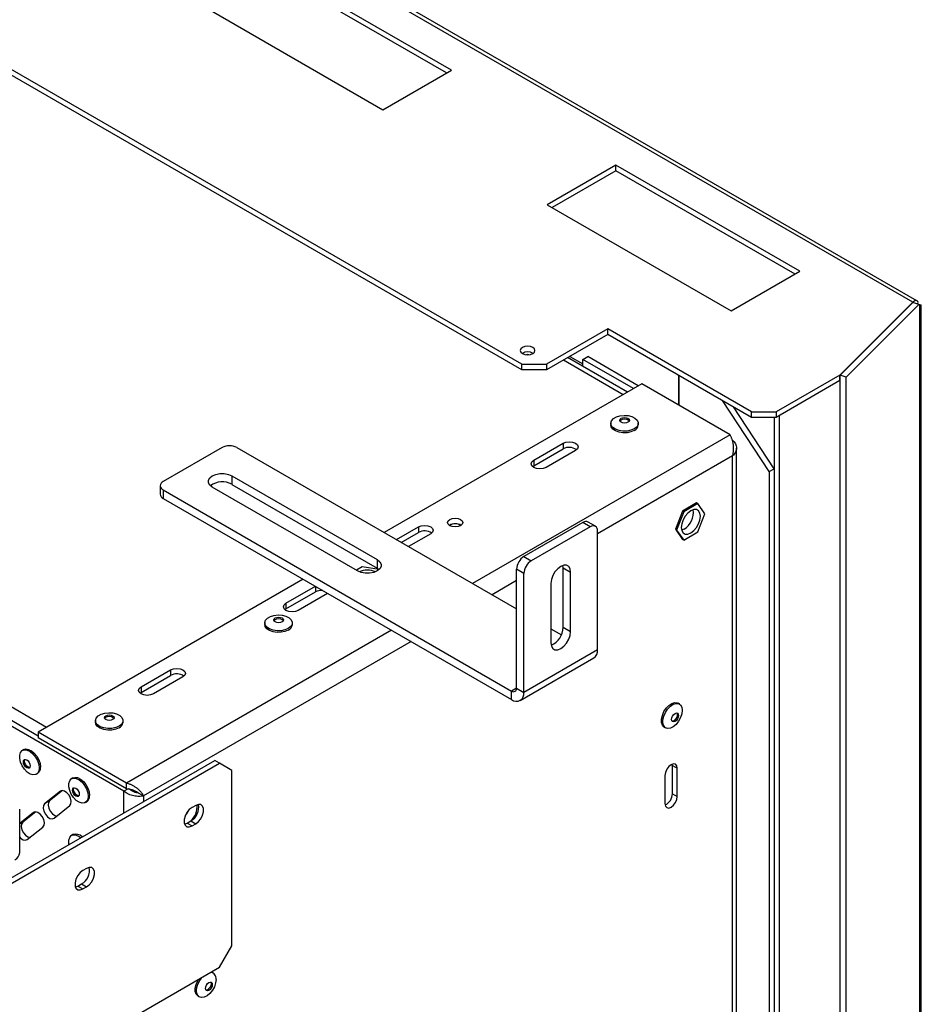
# Model space of a CAD drawing. Units: millimetres. Extents: x 277 to 5505, y 149 to 4493.
# Drawn here: x 5245 to 5505, y 1741 to 2025 of the extents above; entities that cross this region are included whole.
import ezdxf

# ---------------------------------------------------------------- set-up
doc = ezdxf.new("R2010")
doc.units = ezdxf.units.MM
doc.header["$LTSCALE"] = 22

msp = doc.modelspace()

# ---------------------------------------------------------------- linework, layer by layer
at = {"color": 7, "linetype": 'Continuous', "lineweight": 25}
for p, q in [((5503.62, 1943.55), (5100.64, 2176.18)), ((5369.49, 2010), (5316.45, 2040.62)), ((5368.07, 2009.19), (5316.45, 2038.99)), ((5389.74, 1925.24), (5203.32, 2032.86)), ((5389.74, 1923.61), (5203.32, 2031.23)), ((5296.65, 2029.19), (5349.69, 1998.57)), ((5349.69, 1998.57), (5369.49, 2010)), ((5416.86, 1982.65), (5397.06, 1971.22)), ((5469.9, 1952.04), (5416.86, 1982.65)), ((5416.86, 1981.02), (5416.86, 1982.65)), ((5416.86, 1981.02), (5398.48, 1970.41)), ((5468.48, 1951.22), (5416.86, 1981.02)), ((5397.06, 1971.22), (5450.1, 1940.61)), ((5450.1, 1940.61), (5469.9, 1952.04)), ((5502.39, 1943.08), (5481.43, 1922.12)), ((5502.46, 1943.04), (5481.5, 1922.08)), ((5504.19, 1942.46), (5483.24, 1921.5)), ((5504.19, 1942.46), (5502.46, 1943.04)), ((5504.39, 1942.33), (5504.19, 1942.46)), ((5504.39, 1942.33), (5504.39, 489.55)), ((5504.48, 1942.33), (5504.39, 1942.32)), ((5504.86, 491.57), (5504.86, 1942.33)), ((5414.49, 1935.45), (5396.81, 1925.24)), ((5414.49, 1933.81), (5396.81, 1923.61)), ((5455.96, 1911.5), (5414.49, 1935.45)), ((5414.49, 1933.81), (5414.49, 1935.45)), ((5455.96, 1909.87), (5414.49, 1933.81)), ((5407.32, 1926.61), (5408.73, 1927.42)), ((5423.3, 1919.01), (5408.73, 1927.42)), ((5389.74, 1925.24), (5396.81, 1925.24)), ((5389.74, 1923.61), (5389.74, 1925.24)), ((5396.81, 1925.24), (5396.81, 1923.61)), ((5420.15, 1917.2), (5402.93, 1927.14)), ((5421.88, 1918.2), (5407.32, 1926.61)), ((5407.32, 1924.61), (5407.32, 1926.61)), ((5396.81, 1923.61), (5389.74, 1923.61)), ((5434.89, 1922.03), (5434.89, 1913.46)), ((5434.96, 1921.99), (5434.96, 1913.42)), ((5481.43, 1922.12), (5463.03, 1911.5)), ((5481.43, 1920.49), (5481.43, 1922.12)), ((5483.24, 1921.5), (5481.5, 1922.08)), ((5481.5, 468.64), (5481.5, 1922.08)), ((5424.29, 1919.59), (5350.04, 1876.72)), ((5449.74, 1904.89), (5424.29, 1919.59)), ((5481.43, 1920.49), (5463.03, 1909.87)), ((5481.5, 1920.56), (5481.43, 1920.49)), ((5483.24, 468.06), (5483.24, 1921.5)), ((5461.06, 1894.26), (5447.55, 1914.73)), ((5462.47, 1895.07), (5450.71, 1912.9)), ((5455.96, 1911.5), (5463.03, 1911.5)), ((5455.96, 1909.87), (5455.96, 1911.5)), ((5463.03, 1911.5), (5463.03, 1909.87)), ((5415.36, 1908.2), (5415.36, 1907.75)), ((5423.31, 1907.75), (5423.31, 1908.2)), ((5463.03, 1909.87), (5455.96, 1909.87)), ((5462.47, 1909.87), (5462.47, 1420.34)), ((5463.88, 1910.36), (5463.88, 1417.49)), ((5393.17, 1897.54), (5401.66, 1902.44)), ((5401.66, 1902.44), (5401.66, 1900.81)), ((5303.37, 1901.22), (5286.4, 1891.42)), ((5307.61, 1901.22), (5388.22, 1854.68)), ((5393.17, 1895.91), (5401.66, 1900.81)), ((5405.2, 1900.4), (5396.71, 1895.5)), ((5451.62, 1442.22), (5451.62, 1901.05)), ((5393.17, 1897.54), (5393.17, 1895.91)), ((5392.88, 1895.71), (5393.17, 1895.91)), ((5461.06, 1894.26), (5462.47, 1895.07)), ((5461.06, 1894.26), (5461.06, 1423.19)), ((5462.47, 1895.07), (5462.47, 1420.34)), ((5306.2, 1893.05), (5348.06, 1868.89)), ((5306.2, 1893.05), (5306.2, 1890.6)), ((5306.2, 1890.6), (5348.06, 1866.44)), ((5285.52, 1890.2), (5285.52, 1887.75)), ((5286.4, 1888.97), (5286.4, 1886.52)), ((5286.4, 1888.97), (5386.81, 1831.01)), ((5342.4, 1865.62), (5300.54, 1889.79)), ((5286.4, 1886.52), (5386.81, 1828.56)), ((5440.12, 1885.25), (5436.03, 1882.89)), ((5440.47, 1885.04), (5436.39, 1882.69)), ((5440.47, 1885.04), (5440.12, 1885.25)), ((5442.51, 1882.14), (5440.47, 1885.04)), ((5436.03, 1882.89), (5433.99, 1877.63)), ((5436.39, 1882.69), (5434.35, 1877.43)), ((5436.39, 1882.69), (5436.03, 1882.89)), ((5440.47, 1876.88), (5442.51, 1882.14)), ((5407.32, 1879.59), (5390.35, 1869.79)), ((5409.44, 1878.36), (5407.32, 1879.59)), ((5410.94, 1878.51), (5408.82, 1879.74)), ((5353.58, 1874.68), (5359.94, 1878.36)), ((5354.99, 1873.87), (5359.94, 1876.72)), ((5363.48, 1876.32), (5357.11, 1872.64)), ((5359.94, 1878.36), (5359.94, 1876.72)), ((5409.44, 1878.36), (5392.47, 1868.57)), ((5411.56, 1842.84), (5411.56, 1877.14)), ((5434.35, 1877.43), (5433.99, 1877.63)), ((5433.99, 1877.63), (5436.03, 1874.73)), ((5434.35, 1877.43), (5436.39, 1874.52)), ((5436.48, 1877.72), (5435.77, 1877.42)), ((5436.39, 1874.52), (5440.47, 1876.88)), ((5436.39, 1874.52), (5436.03, 1874.73)), ((5348.06, 1868.89), (5348.06, 1866.44)), ((5390.35, 1869.79), (5392.47, 1868.57)), ((5343.74, 1866.8), (5342.05, 1865.83)), ((5348.6, 1866.05), (5343.74, 1866.8)), ((5348.06, 1866.44), (5348.6, 1866.05)), ((5390.35, 1864.89), (5388.22, 1866.12)), ((5388.22, 1831.82), (5388.22, 1866.12)), ((5401.66, 1866.52), (5401.59, 1867.22)), ((5401.66, 1866.52), (5403.78, 1865.3)), ((5401.66, 1849.38), (5401.66, 1866.52)), ((5403.78, 1848.15), (5403.78, 1865.3)), ((5326.71, 1863.25), (5250.34, 1819.17)), ((5390.35, 1830.6), (5390.35, 1864.89)), ((5321.76, 1856.31), (5330.24, 1861.21)), ((5321.76, 1854.68), (5330.24, 1859.58)), ((5330.24, 1861.21), (5330.24, 1859.58)), ((5398.12, 1862.03), (5398.12, 1844.89)), ((5333.78, 1859.17), (5325.29, 1854.27)), ((5321.46, 1854.48), (5321.76, 1854.68)), ((5321.76, 1856.31), (5321.76, 1854.68)), ((5315.66, 1850.64), (5315.66, 1850.19)), ((5323.61, 1850.19), (5323.61, 1850.64)), ((5398.12, 1848.97), (5401.15, 1847.22)), ((5401.66, 1849.38), (5403.78, 1848.15)), ((5411.56, 1842.84), (5390.35, 1830.6)), ((5389.31, 1828.31), (5410.52, 1840.55)), ((5280.04, 1832.23), (5288.52, 1837.13)), ((5288.52, 1837.13), (5288.52, 1835.5)), ((5280.04, 1830.6), (5288.52, 1835.5)), ((5292.06, 1835.09), (5283.57, 1830.19)), ((5280.04, 1832.23), (5280.04, 1830.6)), ((5386.81, 1828.56), (5386.81, 1831.01)), ((5388.22, 1831.82), (5390.35, 1830.6)), ((5279.74, 1830.39), (5280.04, 1830.6)), ((5275.09, 1802.1), (5233.37, 1826.19)), ((5250.34, 1818.02), (5234.78, 1827)), ((5435.15, 1827.27), (5434.76, 1827.5)), ((5266.87, 1822.47), (5266.87, 1822.02)), ((5274.82, 1822.02), (5274.82, 1822.47)), ((5430.78, 1820.61), (5431.17, 1820.39)), ((5275.79, 1804.47), (5250.34, 1819.17)), ((5250.34, 1819.17), (5250.34, 1817.53)), ((5275.79, 1802.84), (5250.34, 1817.53)), ((5246.23, 1814.12), (5245.84, 1813.89)), ((5234.78, 1772.63), (5301.25, 1811)), ((5236.2, 1771.81), (5302.66, 1810.19)), ((5302.66, 1810.19), (5301.25, 1811)), ((5306.2, 1808.14), (5302.66, 1810.19)), ((5433.13, 1809.56), (5433.1, 1809.92)), ((5433.13, 1809.56), (5434.54, 1808.74)), ((5433.13, 1801.4), (5433.13, 1809.56)), ((5434.54, 1800.58), (5434.54, 1808.74)), ((5249.82, 1807.01), (5250.2, 1807.23)), ((5260.37, 1805.95), (5259.98, 1805.73)), ((5306.2, 1757.52), (5306.2, 1808.14)), ((5431, 1806.7), (5431, 1798.54)), ((5276.3, 1802.8), (5275.09, 1802.1)), ((5275.79, 1802.84), (5275.79, 1804.47)), ((5256.76, 1802.16), (5252.22, 1798.52)), ((5257.39, 1802.34), (5253.63, 1799.34)), ((5279.33, 1801.61), (5280.74, 1800.8)), ((5433.13, 1801.4), (5434.54, 1800.58)), ((5245.09, 1784.43), (5245.09, 1796.92)), ((5253.63, 1799.34), (5252.22, 1798.52)), ((5254.93, 1794.34), (5259.47, 1797.97)), ((5263.96, 1798.84), (5264.35, 1799.07)), ((5295.77, 1798.04), (5294.71, 1797.43)), ((5249.04, 1795.98), (5245.09, 1792.83)), ((5249.66, 1796.17), (5245.9, 1793.17)), ((5247.2, 1788.16), (5251.74, 1791.79)), ((5292.54, 1792.65), (5293.3, 1792.94)), ((5293.3, 1792.94), (5294.36, 1793.55)), ((5293.3, 1792.94), (5294.71, 1792.12)), ((5294.36, 1793.55), (5295.77, 1792.73)), ((5294.71, 1792.12), (5295.77, 1792.73)), ((5260.37, 1789.62), (5259.98, 1789.4)), ((5264.3, 1779.88), (5263.24, 1779.26)), ((5261.07, 1774.48), (5261.83, 1774.77)), ((5261.83, 1774.77), (5262.89, 1775.38)), ((5261.83, 1774.77), (5263.24, 1773.96)), ((5262.89, 1775.38), (5264.3, 1774.57)), ((5263.24, 1773.96), (5264.3, 1774.57)), ((5302.66, 1751.4), (5306.2, 1757.52)), ((5265.19, 1729.76), (5302.66, 1751.4)), ((5300.27, 1750.01), (5300.41, 1749.94)), ((5300.8, 1749.71), (5300.41, 1749.94)), ((5296.43, 1743.05), (5296.82, 1742.83))]:
    msp.add_line(p, q, dxfattribs=at)
at = {"color": 8, "linetype": 'Continuous', "lineweight": 25}
for p, q in [((5502.39, 1943.08), (5100.64, 2175)), ((5403.53, 1927.48), (5407.32, 1925.3)), ((5401.76, 1926.47), (5418.98, 1916.52)), ((5449.74, 1904.89), (5375.5, 1862.03)), ((5450.45, 1898.77), (5411.56, 1876.32)), ((5450.45, 1444.58), (5450.45, 1898.77)), ((5388.22, 1862.84), (5381.15, 1858.76)), ((5352.16, 1848.56), (5275.79, 1804.47)), ((5357.82, 1845.29), (5280.74, 1800.8)), ((5388.22, 1831.82), (5386.81, 1831.01)), ((5237.26, 1829.58), (5252.81, 1820.6)), ((5256.98, 1802.28), (5256.76, 1802.16)), ((5275.09, 1795.9), (5275.09, 1802.1)), ((5280.74, 1800.8), (5280.74, 1799.16)), ((5249.25, 1796.11), (5249.04, 1795.98)), ((5245.9, 1793.17), (5245.09, 1792.69))]:
    msp.add_line(p, q, dxfattribs=at)
at = {"color": 7, "linetype": 'Continuous', "lineweight": 25, "flags": 128}
for points in [[(5389.92, 1928.32), (5390.6, 1928.06), (5391.41, 1927.97), (5392.21, 1928.06), (5392.89, 1928.32), (5393.35, 1928.71), (5393.51, 1929.18), (5393.35, 1929.64), (5392.89, 1930.04), (5392.21, 1930.3), (5391.41, 1930.39), (5390.6, 1930.3), (5389.92, 1930.04), (5389.47, 1929.64), (5389.31, 1929.18), (5389.47, 1928.71), (5389.92, 1928.32)], [(5391.75, 1927.98), (5391.41, 1928), (5391.06, 1927.98)], [(5422.15, 1906.57), (5421.19, 1906.17), (5420.08, 1905.94), (5418.89, 1905.92), (5417.75, 1906.09), (5416.74, 1906.46), (5415.97, 1906.98), (5415.5, 1907.6), (5415.36, 1908.28), (5415.59, 1908.95), (5416.14, 1909.56), (5416.98, 1910.04), (5418.02, 1910.36), (5419.19, 1910.49), (5420.37, 1910.41), (5421.45, 1910.14), (5422.35, 1909.69), (5422.98, 1909.11), (5423.29, 1908.45), (5423.24, 1907.77), (5422.85, 1907.12), (5422.15, 1906.57)], [(5422.15, 1906.12), (5421.19, 1905.72), (5420.08, 1905.49), (5418.89, 1905.47), (5417.75, 1905.64), (5416.74, 1906.01), (5415.97, 1906.53), (5415.5, 1907.15), (5415.36, 1907.75)], [(5420.33, 1908.48), (5419.87, 1908.31), (5419.34, 1908.25), (5418.8, 1908.31), (5418.35, 1908.48), (5418.04, 1908.74), (5417.94, 1909.05), (5418.04, 1909.36), (5418.35, 1909.63), (5418.8, 1909.8), (5419.34, 1909.86), (5419.87, 1909.8), (5420.33, 1909.63), (5420.63, 1909.36), (5420.74, 1909.05), (5420.63, 1908.74), (5420.33, 1908.48)], [(5417.98, 1908.85), (5418.04, 1908.96), (5418.35, 1909.22), (5418.8, 1909.39), (5419.34, 1909.45), (5419.87, 1909.39), (5420.33, 1909.22), (5420.63, 1908.96), (5420.69, 1908.85)], [(5401.66, 1902.44), (5402.47, 1902.75), (5403.43, 1902.86), (5404.38, 1902.75), (5405.2, 1902.44), (5405.74, 1901.97), (5405.93, 1901.42), (5405.74, 1900.87), (5405.2, 1900.4)], [(5396.71, 1895.5), (5395.9, 1895.19), (5394.94, 1895.08), (5393.99, 1895.19), (5393.17, 1895.5), (5392.63, 1895.97), (5392.44, 1896.52), (5392.63, 1897.07), (5393.17, 1897.54)], [(5300.54, 1889.79), (5299.81, 1890.37), (5299.42, 1891.06), (5299.42, 1891.78), (5299.81, 1892.47), (5300.54, 1893.05), (5301.56, 1893.48), (5302.75, 1893.7), (5304, 1893.7), (5305.19, 1893.48), (5306.2, 1893.05)], [(5438.43, 1882.97), (5437.58, 1882.32), (5436.81, 1881.42), (5436.2, 1880.37), (5435.81, 1879.25), (5435.67, 1878.19), (5435.81, 1877.29), (5436.2, 1876.62), (5436.81, 1876.27), (5437.58, 1876.26), (5438.43, 1876.6), (5439.28, 1877.25), (5440.05, 1878.14), (5440.66, 1879.2), (5441.05, 1880.31), (5441.19, 1881.38), (5441.05, 1882.28), (5440.66, 1882.94), (5440.05, 1883.3), (5439.28, 1883.3), (5438.43, 1882.97)], [(5372.1, 1878.68), (5371.39, 1878.41), (5370.55, 1878.31), (5369.7, 1878.41), (5368.99, 1878.68), (5368.51, 1879.1), (5368.35, 1879.58), (5368.51, 1880.07), (5368.99, 1880.48), (5369.7, 1880.75), (5370.55, 1880.85), (5371.39, 1880.75), (5372.1, 1880.48), (5372.58, 1880.07), (5372.75, 1879.58), (5372.58, 1879.1), (5372.1, 1878.68)], [(5359.94, 1878.36), (5360.75, 1878.67), (5361.71, 1878.78), (5362.66, 1878.67), (5363.48, 1878.36), (5364.02, 1877.89), (5364.21, 1877.34), (5364.02, 1876.78), (5363.48, 1876.32)], [(5348.06, 1868.89), (5348.8, 1868.3), (5349.18, 1867.62), (5349.18, 1866.89), (5348.8, 1866.21), (5348.06, 1865.62), (5347.05, 1865.2), (5345.86, 1864.97), (5344.61, 1864.97), (5343.42, 1865.2), (5342.4, 1865.62)], [(5403.78, 1865.3), (5403.64, 1866.23), (5403.24, 1866.91), (5402.61, 1867.27), (5401.83, 1867.28), (5400.95, 1866.93), (5400.08, 1866.27), (5399.29, 1865.35), (5398.66, 1864.27), (5398.26, 1863.12), (5398.12, 1862.03)], [(5325.29, 1854.27), (5324.48, 1853.96), (5323.52, 1853.85), (5322.57, 1853.96), (5321.76, 1854.27), (5321.21, 1854.74), (5321.02, 1855.29), (5321.21, 1855.85), (5321.76, 1856.31)], [(5322.45, 1849.02), (5321.49, 1848.61), (5320.37, 1848.39), (5319.19, 1848.36), (5318.05, 1848.54), (5317.04, 1848.9), (5316.27, 1849.42), (5315.8, 1850.05), (5315.66, 1850.73), (5315.88, 1851.4), (5316.44, 1852), (5317.27, 1852.49), (5318.32, 1852.81), (5319.49, 1852.93), (5320.66, 1852.86), (5321.75, 1852.58), (5322.65, 1852.14), (5323.28, 1851.56), (5323.59, 1850.9), (5323.54, 1850.21), (5323.15, 1849.57), (5322.45, 1849.02)], [(5320.63, 1850.93), (5320.17, 1850.75), (5319.64, 1850.69), (5319.1, 1850.75), (5318.65, 1850.93), (5318.34, 1851.19), (5318.24, 1851.5), (5318.34, 1851.81), (5318.65, 1852.07), (5319.1, 1852.24), (5319.64, 1852.31), (5320.17, 1852.24), (5320.63, 1852.07), (5320.93, 1851.81), (5321.04, 1851.5), (5320.93, 1851.19), (5320.63, 1850.93)], [(5318.28, 1851.29), (5318.34, 1851.4), (5318.65, 1851.66), (5319.1, 1851.84), (5319.64, 1851.9), (5320.17, 1851.84), (5320.63, 1851.66), (5320.93, 1851.4), (5320.99, 1851.29)], [(5322.45, 1848.57), (5321.49, 1848.16), (5320.37, 1847.94), (5319.19, 1847.91), (5318.05, 1848.09), (5317.04, 1848.45), (5316.27, 1848.97), (5315.8, 1849.6), (5315.66, 1850.19)], [(5398.12, 1844.89), (5398.26, 1843.96), (5398.66, 1843.28), (5399.29, 1842.92), (5400.08, 1842.91), (5400.95, 1843.25), (5401.83, 1843.92), (5402.61, 1844.84), (5403.24, 1845.92), (5403.64, 1847.06), (5403.78, 1848.15)], [(5288.52, 1837.13), (5289.33, 1837.44), (5290.29, 1837.55), (5291.25, 1837.44), (5292.06, 1837.13), (5292.6, 1836.66), (5292.79, 1836.11), (5292.6, 1835.56), (5292.06, 1835.09)], [(5283.57, 1830.19), (5282.76, 1829.88), (5281.8, 1829.77), (5280.85, 1829.88), (5280.04, 1830.19), (5279.5, 1830.66), (5279.3, 1831.21), (5279.5, 1831.76), (5280.04, 1832.23)], [(5430.78, 1820.61), (5430.71, 1820.66), (5430.24, 1821.18), (5429.99, 1821.97), (5429.99, 1822.93), (5430.24, 1824), (5430.71, 1825.07), (5431.37, 1826.05), (5432.15, 1826.86), (5432.98, 1827.41), (5433.8, 1827.67), (5434.52, 1827.6), (5434.76, 1827.5)], [(5435.97, 1825.45), (5435.85, 1824.42), (5435.48, 1823.34), (5434.91, 1822.3), (5434.19, 1821.4), (5433.37, 1820.71), (5432.54, 1820.3), (5431.76, 1820.21), (5431.1, 1820.43), (5430.63, 1820.96), (5430.38, 1821.74), (5430.38, 1822.71), (5430.63, 1823.78), (5431.1, 1824.85), (5431.76, 1825.83), (5432.54, 1826.63), (5433.37, 1827.19), (5434.19, 1827.44), (5434.91, 1827.38), (5435.48, 1827), (5435.85, 1826.34), (5435.97, 1825.45)], [(5273.66, 1820.85), (5272.7, 1820.45), (5271.58, 1820.22), (5270.4, 1820.19), (5269.26, 1820.37), (5268.25, 1820.73), (5267.48, 1821.25), (5267.01, 1821.88), (5266.87, 1822.56), (5267.09, 1823.23), (5267.65, 1823.84), (5268.48, 1824.32), (5269.53, 1824.64), (5270.7, 1824.77), (5271.87, 1824.69), (5272.96, 1824.42), (5273.86, 1823.97), (5274.49, 1823.39), (5274.79, 1822.73), (5274.75, 1822.05), (5274.36, 1821.4), (5273.66, 1820.85)], [(5271.83, 1822.76), (5271.38, 1822.58), (5270.84, 1822.52), (5270.31, 1822.58), (5269.85, 1822.76), (5269.55, 1823.02), (5269.44, 1823.33), (5269.55, 1823.64), (5269.85, 1823.9), (5270.31, 1824.08), (5270.84, 1824.14), (5271.38, 1824.08), (5271.83, 1823.9), (5272.14, 1823.64), (5272.24, 1823.33), (5272.14, 1823.02), (5271.83, 1822.76)], [(5269.49, 1823.13), (5269.55, 1823.23), (5269.85, 1823.49), (5270.31, 1823.67), (5270.84, 1823.73), (5271.38, 1823.67), (5271.83, 1823.49), (5272.14, 1823.23), (5272.2, 1823.13)], [(5434.89, 1823.97), (5434.82, 1823.49), (5434.6, 1823), (5434.28, 1822.56), (5433.9, 1822.26), (5433.52, 1822.13), (5433.2, 1822.19), (5432.99, 1822.44), (5432.91, 1822.83), (5432.99, 1823.31), (5433.2, 1823.81), (5433.52, 1824.24), (5433.9, 1824.54), (5434.28, 1824.68), (5434.6, 1824.61), (5434.82, 1824.37), (5434.89, 1823.97)], [(5434.54, 1824.18), (5434.46, 1823.7), (5434.25, 1823.2), (5433.93, 1822.77), (5433.55, 1822.46), (5433.17, 1822.33), (5433.05, 1822.33)], [(5434.4, 1824.68), (5434.46, 1824.57), (5434.54, 1824.18)], [(5273.66, 1820.4), (5272.7, 1820), (5271.58, 1819.77), (5270.4, 1819.74), (5269.26, 1819.92), (5268.25, 1820.29), (5267.48, 1820.8), (5267.01, 1821.43), (5266.87, 1822.02)], [(5250.64, 1808.83), (5250.51, 1807.94), (5250.15, 1807.28), (5249.58, 1806.9), (5248.86, 1806.84), (5248.04, 1807.09), (5247.2, 1807.65), (5246.42, 1808.45), (5245.77, 1809.43), (5245.3, 1810.5), (5245.05, 1811.57), (5245.05, 1812.54), (5245.3, 1813.32), (5245.77, 1813.85), (5246.42, 1814.07), (5247.2, 1813.98), (5248.04, 1813.57), (5248.86, 1812.88), (5249.58, 1811.98), (5250.15, 1810.94), (5250.51, 1809.86), (5250.64, 1808.83)], [(5246.23, 1814.12), (5246.81, 1814.3), (5247.59, 1814.2), (5248.43, 1813.79), (5249.24, 1813.1), (5249.97, 1812.2), (5250.54, 1811.16), (5250.9, 1810.08), (5251.03, 1809.05)], [(5248.08, 1809.45), (5248, 1809.06), (5247.79, 1808.81), (5247.46, 1808.75), (5247.09, 1808.88), (5246.71, 1809.18), (5246.39, 1809.62), (5246.17, 1810.11), (5246.1, 1810.59), (5246.17, 1810.99), (5246.39, 1811.23), (5246.71, 1811.3), (5247.09, 1811.17), (5247.46, 1810.86), (5247.79, 1810.43), (5248, 1809.93), (5248.08, 1809.45)], [(5247.94, 1808.95), (5247.82, 1808.95), (5247.44, 1809.08), (5247.06, 1809.39), (5246.74, 1809.82), (5246.52, 1810.32), (5246.45, 1810.8), (5246.52, 1811.19), (5246.59, 1811.3)], [(5434.54, 1808.74), (5434.41, 1809.45), (5434.02, 1809.89), (5433.45, 1810), (5432.77, 1809.77), (5432.1, 1809.22), (5431.52, 1808.45), (5431.14, 1807.56), (5431, 1806.7)], [(5264.78, 1800.66), (5264.66, 1799.78), (5264.29, 1799.12), (5263.72, 1798.74), (5263, 1798.67), (5262.18, 1798.93), (5261.35, 1799.48), (5260.57, 1800.29), (5259.91, 1801.27), (5259.44, 1802.34), (5259.19, 1803.41), (5259.19, 1804.37), (5259.44, 1805.16), (5259.91, 1805.68), (5260.57, 1805.91), (5261.35, 1805.81), (5262.18, 1805.4), (5263, 1804.72), (5263.72, 1803.81), (5264.29, 1802.77), (5264.66, 1801.69), (5264.78, 1800.66)], [(5260.37, 1805.95), (5260.95, 1806.13), (5261.73, 1806.04), (5262.57, 1805.63), (5263.39, 1804.94), (5264.11, 1804.04), (5264.68, 1803), (5265.05, 1801.92), (5265.17, 1800.89)], [(5262.22, 1801.29), (5262.14, 1800.89), (5261.93, 1800.65), (5261.61, 1800.58), (5261.23, 1800.71), (5260.85, 1801.02), (5260.53, 1801.45), (5260.31, 1801.95), (5260.24, 1802.43), (5260.31, 1802.82), (5260.53, 1803.07), (5260.85, 1803.13), (5261.23, 1803), (5261.61, 1802.7), (5261.93, 1802.26), (5262.14, 1801.77), (5262.22, 1801.29)], [(5262.08, 1800.79), (5261.96, 1800.79), (5261.58, 1800.92), (5261.2, 1801.22), (5260.88, 1801.66), (5260.67, 1802.15), (5260.59, 1802.63), (5260.67, 1803.03), (5260.73, 1803.13)], [(5259.47, 1797.97), (5259.8, 1798.47), (5259.88, 1799.22), (5259.68, 1800.1), (5259.25, 1800.97), (5258.65, 1801.7), (5257.96, 1802.18), (5257.3, 1802.34), (5256.76, 1802.16)], [(5431, 1798.54), (5431.14, 1797.83), (5431.52, 1797.39), (5432.1, 1797.28), (5432.77, 1797.52), (5433.45, 1798.06), (5434.02, 1798.84), (5434.41, 1799.72), (5434.54, 1800.58)], [(5252.22, 1798.52), (5251.89, 1798.02), (5251.81, 1797.27), (5252, 1796.39), (5252.44, 1795.52), (5253.04, 1794.79), (5253.73, 1794.31), (5254.39, 1794.15), (5254.93, 1794.34)], [(5253.63, 1799.34), (5253.3, 1798.83), (5253.22, 1798.09), (5253.42, 1797.21), (5253.85, 1796.34), (5254.45, 1795.61), (5255.14, 1795.12), (5255.71, 1794.97)], [(5294.71, 1797.43), (5293.92, 1796.81), (5293.23, 1795.95), (5292.72, 1794.95), (5292.45, 1793.93), (5292.45, 1793.01), (5292.72, 1792.3), (5293.23, 1791.89), (5293.92, 1791.83), (5294.71, 1792.12)], [(5295.77, 1792.73), (5296.56, 1793.35), (5297.25, 1794.21), (5297.76, 1795.21), (5298.03, 1796.23), (5298.03, 1797.15), (5297.76, 1797.86), (5297.25, 1798.27), (5296.56, 1798.33), (5295.77, 1798.04)], [(5251.74, 1791.79), (5252.08, 1792.3), (5252.15, 1793.05), (5251.96, 1793.93), (5251.53, 1794.8), (5250.92, 1795.53), (5250.24, 1796.01), (5249.57, 1796.17), (5249.04, 1795.98)], [(5245.9, 1793.17), (5245.57, 1792.66), (5245.5, 1791.91), (5245.69, 1791.04), (5246.12, 1790.17), (5246.73, 1789.43), (5247.41, 1788.95), (5247.99, 1788.79)], [(5245.09, 1788.85), (5245.31, 1788.62), (5246, 1788.13), (5246.66, 1787.98), (5247.2, 1788.16)], [(5259.24, 1786.75), (5259.19, 1787.08), (5259.19, 1788.04), (5259.44, 1788.83), (5259.91, 1789.35), (5260.57, 1789.58), (5261.35, 1789.48), (5262.18, 1789.07), (5262.65, 1788.72)], [(5264.3, 1774.57), (5265.09, 1775.18), (5265.78, 1776.04), (5266.29, 1777.04), (5266.57, 1778.07), (5266.57, 1778.99), (5266.29, 1779.7), (5265.78, 1780.11), (5265.09, 1780.17), (5264.3, 1779.88)], [(5263.24, 1779.26), (5262.46, 1778.65), (5261.77, 1777.79), (5261.25, 1776.79), (5260.98, 1775.76), (5260.98, 1774.84), (5261.25, 1774.13), (5261.77, 1773.72), (5262.46, 1773.66), (5263.24, 1773.96)], [(5296.43, 1743.05), (5296.36, 1743.1), (5295.89, 1743.63), (5295.64, 1744.41), (5295.64, 1745.38), (5295.89, 1746.44), (5296.36, 1747.51), (5296.58, 1747.88)], [(5301.62, 1747.89), (5301.5, 1746.87), (5301.13, 1745.78), (5300.56, 1744.75), (5299.84, 1743.84), (5299.02, 1743.16), (5298.19, 1742.75), (5297.41, 1742.65), (5296.75, 1742.87), (5296.28, 1743.4), (5296.03, 1744.18), (5296.03, 1745.15), (5296.28, 1746.22), (5296.75, 1747.29), (5297.41, 1748.27), (5297.55, 1748.44)], [(5300.54, 1746.41), (5300.47, 1745.93), (5300.25, 1745.44), (5299.93, 1745.01), (5299.55, 1744.7), (5299.17, 1744.57), (5298.85, 1744.63), (5298.64, 1744.88), (5298.56, 1745.27), (5298.64, 1745.75), (5298.85, 1746.25), (5299.17, 1746.68), (5299.55, 1746.99), (5299.93, 1747.12), (5300.25, 1747.06), (5300.47, 1746.81), (5300.54, 1746.41)], [(5300.19, 1746.62), (5300.11, 1746.14), (5299.9, 1745.64), (5299.58, 1745.21), (5299.2, 1744.9), (5298.82, 1744.77), (5298.7, 1744.77)], [(5300.05, 1747.12), (5300.11, 1747.01), (5300.19, 1746.62)]]:
    msp.add_lwpolyline(points, dxfattribs=at)
at = {"color": 7, "linetype": 'Continuous', "lineweight": 25}
for centre, radius, start, end in [((5391.41, 1925.75), 3.04, 59.2522, 120.7478), ((5421.37, 1907.91), 1.95, 293.5055, 355.1744), ((5305.49, 1897.12), 4.61, 62.6097, 117.3903), ((5403.41, 1897.68), 3.59, 54.6231, 119.2787), ((5286.87, 1890.2), 1.31, 110.7834, 249.2166), ((5303.4, 1885.61), 5.72, 60.7523, 126.7544), ((5287.02, 1887.9), 1.51, 185.6948, 245.6253), ((5433.67, 1882.48), 5.53, 300.5572, 8.1967), ((5370.55, 1876.11), 3.15, 57.6052, 122.3948), ((5370.55, 1876.2), 3, 57.3091, 122.6909), ((5408.2, 1878.36), 1.51, 65.6929, 125.6176), ((5361.69, 1873.6), 3.59, 54.6231, 119.2787), ((5410.27, 1877.35), 1.31, 350.786, 129.2033), ((5392.83, 1865.91), 4.61, 122.6055, 177.3945), ((5394.95, 1864.68), 4.61, 122.6055, 177.3945), ((5345.23, 1859.7), 6.15, 67.6241, 112.3759), ((5332, 1856.17), 3.84, 84.5397, 117.2371), ((5321.67, 1850.35), 1.95, 293.5055, 355.1744), ((5395.94, 1849.45), 5.72, 293.2371, 359.2526), ((5409.11, 1842.57), 2.46, 305.0133, 6.2988), ((5290.28, 1832.37), 3.59, 54.6231, 119.2787), ((5387.36, 1831.68), 0.873, 230.7967, 9.214), ((5388.19, 1830.25), 2.18, 230.7967, 9.214), ((5272.88, 1822.19), 1.95, 293.5055, 355.1744), ((5249.09, 1808.83), 1.95, 304.8223, 6.4898), ((5263.23, 1800.67), 1.95, 304.8223, 6.4898), ((5429.5, 1801.47), 3.63, 295.0637, 358.8342), ((5290.52, 1797.78), 5.68, 310.7491, 4.5799), ((5292.18, 1797.42), 4.44, 299.332, 11.8306), ((5287.72, 1799.42), 6.65, 319.626, 335.2929), ((5261.19, 1787.3), 2.47, 42.7033, 109.3819), ((5242.58, 1784.68), 2.51, 294.3747, 354.3052), ((5260.72, 1779.25), 4.44, 299.332, 11.8306), ((5299.95, 1748.2), 1.7, 349.5932, 85.6731)]:
    msp.add_arc(centre, radius, start, end, dxfattribs=at)
for points, knots in [([(5503.87, 1942.57), (5503.89, 1942.72), (5503.96, 1943.14), (5503.74, 1943.53), (5503.31, 1943.67), (5502.81, 1943.46), (5502.49, 1943.17), (5502.39, 1943.08)], [0, 0, 0, 0, 0.140335, 0.385739, 0.631143, 0.876547, 1, 1, 1, 1]), ([(5504.39, 1942.33), (5504.56, 1942.32), (5504.84, 1942.3), (5504.82, 1942.32), (5504.82, 1942.33)], [0, 0, 0, 0, 0.624832, 1, 1, 1, 1]), ([(5450.45, 1898.77), (5450.48, 1898.86), (5450.56, 1899.11), (5450.65, 1899.51), (5450.72, 1899.95), (5450.76, 1900.33), (5450.78, 1900.74), (5450.78, 1901.15), (5450.75, 1901.6), (5450.71, 1901.97), (5450.65, 1902.37), (5450.58, 1902.75), (5450.47, 1903.15), (5450.38, 1903.48), (5450.26, 1903.81), (5450.14, 1904.13), (5449.99, 1904.44), (5449.86, 1904.69), (5449.78, 1904.83), (5449.74, 1904.89)], [0, 0, 0, 0, 0.043856, 0.117592, 0.177527, 0.238061, 0.281937, 0.355707, 0.415671, 0.476234, 0.52011, 0.59388, 0.653844, 0.714408, 0.758284, 0.832054, 0.892018, 0.952582, 1, 1, 1, 1]), ([(5275.79, 1804.47), (5275.89, 1804.45), (5276.15, 1804.39), (5276.53, 1804.28), (5276.95, 1804.12), (5277.3, 1803.96), (5277.67, 1803.77), (5278.02, 1803.57), (5278.4, 1803.32), (5278.7, 1803.1), (5279.01, 1802.85), (5279.31, 1802.59), (5279.61, 1802.3), (5279.84, 1802.05), (5280.07, 1801.78), (5280.28, 1801.52), (5280.48, 1801.24), (5280.63, 1801), (5280.71, 1800.86), (5280.74, 1800.8)], [0, 0, 0, 0, 0.043856, 0.117591, 0.177526, 0.23806, 0.281936, 0.355705, 0.415669, 0.476233, 0.520109, 0.593879, 0.653843, 0.714407, 0.758283, 0.832052, 0.892017, 0.95258, 1, 1, 1, 1]), ([(5275.79, 1802.84), (5275.9, 1802.84), (5276.11, 1802.83), (5276.4, 1802.79), (5276.72, 1802.74), (5277.04, 1802.67), (5277.36, 1802.58), (5277.63, 1802.49), (5277.91, 1802.38), (5278.17, 1802.26), (5278.44, 1802.13), (5278.65, 1802.02), (5278.87, 1801.89), (5279.05, 1801.79), (5279.21, 1801.69), (5279.29, 1801.64), (5279.33, 1801.61)], [0, 0, 0, 0, 0.073058, 0.146624, 0.203006, 0.297487, 0.370627, 0.444278, 0.500726, 0.595322, 0.668462, 0.742113, 0.798561, 0.893157, 0.94648, 1, 1, 1, 1]), ([(5279.33, 1801.61), (5279.12, 1801.63), (5278.71, 1801.66), (5277.92, 1801.9), (5277.2, 1802.26), (5276.85, 1802.6), (5276.7, 1802.74)], [0, 0, 0, 0, 0.271028, 0.542056, 0.813084, 1, 1, 1, 1])]:
    msp.add_open_spline(points, degree=3, knots=knots, dxfattribs=at)
for points in [[(5450.45, 1903.34), (5450.78, 1902.99), (5451.43, 1902.3), (5451.72, 1901.05), (5451.43, 1899.81), (5450.78, 1899.11), (5450.45, 1898.77)], [(5280.74, 1800.8), (5280.33, 1800.72), (5279.5, 1800.56), (5277.92, 1800.72), (5276.33, 1801.21), (5275.5, 1801.81), (5275.09, 1802.1)]]:
    msp.add_open_spline(points, degree=3, dxfattribs=at)

doc.saveas('drawing.dxf')
